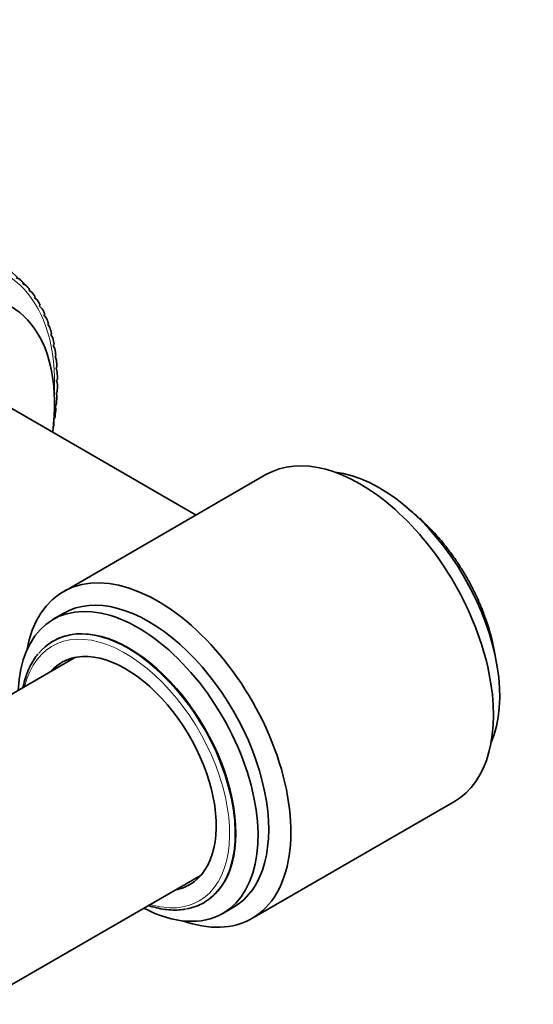
# Model space of a CAD drawing. Units: millimetres. Extents: x 0 to 1478, y 0 to 1758.
# Drawn here: x 1340 to 1381, y 415 to 493 of the extents above; entities that cross this region are included whole.
import ezdxf
from ezdxf import colors
from ezdxf.entities.mleader import LeaderData, LeaderLine
from ezdxf.math import Vec2, Vec3

# ---------------------------------------------------------------- set-up
doc = ezdxf.new("R2010")
doc.units = ezdxf.units.MM
doc.layers.add('DV6_Défaut', color=7, linetype='Continuous')
doc.layers.add('Défaut', color=7, linetype='Continuous')

# ---------------------------------------------------------------- blocks, each defined once
blk = doc.blocks.new('_DOT')
at = {"color": 0}
blk.add_line((0, 0), (-1, 0), dxfattribs=at)
at = {"color": 0, "const_width": 0.333}
blk.add_lwpolyline([(-0.1665, 0, 1), (0.1665, 0, 1)], format="xyb", close=True, dxfattribs=at)
blk = doc.blocks.new('SE5')
at = {"layer": 'DV6_Défaut', "color": 7, "linetype": 'Continuous', "lineweight": 35}
for p, q in [((1340.096, 472.732), (1339.827, 472.837)), ((1340.229, 472.614), (1340.227, 472.616)), ((1340.358, 472.375), (1340.4, 472.452)), ((1340.358, 472.37), (1340.358, 472.375)), ((1340.612, 472.237), (1340.358, 472.37)), ((1340.845, 471.842), (1340.846, 471.847)), ((1341.083, 471.681), (1340.845, 471.842)), ((1340.846, 471.847), (1340.891, 471.922)), ((1341.288, 471.258), (1341.336, 471.331)), ((1341.288, 471.253), (1341.288, 471.258)), ((1341.509, 471.067), (1341.288, 471.253)), ((1341.684, 470.612), (1341.735, 470.683)), ((1341.684, 470.607), (1341.684, 470.612)), ((1341.887, 470.395), (1341.684, 470.607)), ((1342.031, 469.906), (1342.032, 469.911)), ((1342.217, 469.669), (1342.031, 469.906)), ((1342.032, 469.911), (1342.085, 469.98)), ((1342.329, 469.153), (1342.33, 469.158)), ((1342.495, 468.893), (1342.329, 469.153)), ((1342.33, 469.158), (1342.385, 469.224)), ((1342.576, 468.351), (1342.577, 468.356)), ((1342.722, 468.068), (1342.576, 468.351)), ((1342.577, 468.356), (1342.633, 468.419)), ((1342.771, 467.503), (1342.772, 467.508)), ((1342.897, 467.198), (1342.771, 467.503)), ((1342.772, 467.508), (1342.83, 467.568)), ((1342.915, 466.618), (1342.974, 466.674)), ((1342.913, 466.612), (1342.915, 466.618)), ((1343.019, 466.287), (1342.913, 466.612)), ((1343.002, 465.682), (1343.004, 465.688)), ((1343.086, 465.338), (1343.002, 465.682)), ((1343.004, 465.688), (1343.065, 465.74)), ((1354.135, 453.99), (1335.851, 464.547)), ((1343.038, 464.717), (1343.04, 464.722)), ((1343.101, 464.355), (1343.038, 464.717)), ((1343.04, 464.722), (1343.101, 464.771)), ((1343.02, 463.72), (1343.022, 463.725)), ((1343.061, 463.342), (1343.02, 463.72)), ((1343.022, 463.725), (1343.084, 463.77)), ((1342.951, 462.701), (1343.013, 462.741)), ((1342.948, 462.696), (1342.951, 462.701)), ((1342.967, 462.302), (1342.948, 462.696)), ((1342.82, 461.241), (1342.822, 461.544)), ((1342.826, 461.652), (1342.888, 461.688)), ((1359.696, 457.201), (1343.574, 447.893)), ((1343.617, 446.185), (1342.768, 445.696)), ((1342.811, 443.988), (1342.74, 443.947)), ((1344.533, 442.673), (928.466, 202.456)), ((1358.574, 421.912), (1374.696, 431.22)), ((938.466, 185.136), (1354.533, 425.353)), ((1354.74, 423.163), (1354.811, 423.204)), ((1356.268, 422.313), (1357.117, 422.803))]:
    blk.add_line(p, q, dxfattribs=at)
for centre, radius, start, end in [((1167.972, 283.001), 256.174, 47.76615, 51.15063), ((1167.423, 288.362), 252.575, 46.73191, 46.78073), ((1166.712, 293.141), 249.522, 45.73179, 45.74251)]:
    blk.add_arc(centre, radius, start, end, dxfattribs=at)
at = {"layer": 'DV6_Défaut', "color": 7, "linetype": 'Continuous', "lineweight": 18}
for centre, major_axis, start_param, end_param in [((1329.436, 456.703), (-9.5, -16.454), 2.302072, 6.283185), ((1369.529, 445.558), (6, -10.392), 1.285873, 1.85572), ((1348.528, 433.433), (5.85, -10.132), 0, 3.687415), ((1348.74, 433.555), (6, -10.392), 0.20178, 2.939927), ((1348.528, 433.433), (5.85, -10.132), 5.737363, 6.283185)]:
    blk.add_ellipse(centre, major_axis=major_axis, ratio=0.57735, start_param=start_param, end_param=end_param, dxfattribs=at)
at = {"layer": 'DV6_Défaut', "color": 7, "linetype": 'Continuous', "lineweight": 35}
for centre, major_axis, ratio, start_param, end_param in [((1329.436, 456.703), (9.663, 16.737), 0.57735, -0.145741, -0.109257), ((1328.486, 457.003), (11.044, 16.164), 0.570703, -0.079399, -0.063819), ((1329.436, 456.703), (9.663, 16.737), 0.57735, -0.208573, -0.172089), ((1330.851, 455.886), (-8.5, -14.722), 0.57735, 2.200706, 6.283185), ((1329.436, 456.703), (9.663, 16.737), 0.57735, -0.271404, -0.234921), ((1329.436, 456.703), (9.663, 16.737), 0.57735, -0.334236, -0.297753), ((1329.436, 456.703), (9.663, 16.737), 0.57735, -0.397068, -0.360585), ((1329.436, 456.703), (9.663, 16.737), 0.57735, -0.4599, -0.423416), ((1329.436, 456.703), (9.663, 16.737), 0.57735, -0.522732, -0.486248), ((1329.436, 456.703), (9.663, 16.737), 0.57735, -0.585564, -0.54908), ((1329.436, 456.703), (9.663, 16.737), 0.57735, -0.648396, -0.611912), ((1329.436, 456.703), (9.663, 16.737), 0.57735, -0.711227, -0.674744), ((1329.436, 456.703), (9.663, 16.737), 0.57735, -0.774059, -0.737576), ((1329.436, 456.703), (9.663, 16.737), 0.57735, -0.836891, -0.800408), ((1329.436, 456.703), (9.663, 16.737), 0.57735, -0.899723, -0.863239), ((1329.436, 456.703), (9.663, 16.737), 0.57735, -0.962555, -0.926071), ((1329.436, 456.703), (9.663, 16.737), 0.57735, -1.008605, -0.988903), ((1367.196, 444.21), (7.5, -12.99), 0.57735, 0, 3.141593), ((1368.752, 445.109), (6.75, -11.691), 0.57735, 0.404621, 2.736972), ((1351.074, 434.902), (7.5, -12.99), 0.57735, 0, 3.738058), ((1349.518, 434.004), (6.75, -11.691), 0.57735, 0, 3.878217), ((1350.367, 434.494), (6.75, -11.691), 0.57735, 0, 3.141593), ((1348.811, 433.596), (6, -10.392), 0.57735, 0, 3.141593), ((1348.74, 433.555), (6, -10.392), 0.57735, 2.939927, 3.35173), ((1348.528, 433.433), (5.1, -8.833), 0.57735, 0, 3.339947), ((1348.528, 433.433), (5.1, -8.833), 0.57735, 6.084831, 6.283185), ((1348.74, 433.555), (6, -10.392), 0.57735, 0, 0.20178), ((1348.74, 433.555), (6, -10.392), 0.57735, 6.074336, 6.283185), ((1349.518, 434.004), (6.75, -11.691), 0.57735, 5.546561, 6.283185), ((1351.074, 434.902), (7.5, -12.99), 0.57735, 5.68672, 6.283185)]:
    blk.add_ellipse(centre, major_axis=major_axis, ratio=ratio, start_param=start_param, end_param=end_param, dxfattribs=at)
for points, knots in [([(1377.941, 442.777), (1377.937, 442.804), (1377.887, 443.114), (1377.772, 443.715), (1377.555, 444.584), (1377.288, 445.459), (1376.971, 446.334), (1376.607, 447.205), (1376.199, 448.064), (1375.749, 448.908), (1375.259, 449.731), (1374.733, 450.528), (1374.175, 451.293), (1373.587, 452.022), (1372.973, 452.71), (1372.337, 453.353), (1371.699, 453.932), (1371.271, 454.281), (1371.064, 454.44)], [0, 0, 0, 0, 0.006582, 0.073217, 0.139823, 0.2064, 0.272952, 0.339485, 0.406003, 0.472512, 0.53902, 0.60553, 0.672049, 0.738583, 0.805137, 0.871718, 0.938332, 1, 1, 1, 1]), ([(1341.574, 442.944), (1341.506, 442.866), (1341.328, 442.66), (1341.053, 442.221), (1340.773, 441.661), (1340.543, 441.042), (1340.416, 440.565), (1340.359, 440.299), (1340.352, 440.264)], [0, 0, 0, 0, 0.103206, 0.317531, 0.532948, 0.749412, 0.96673, 1, 1, 1, 1]), ([(1350.357, 422.936), (1350.398, 422.922), (1350.663, 422.836), (1351.149, 422.707), (1351.806, 422.598), (1352.436, 422.565), (1352.948, 422.586), (1353.207, 422.637), (1353.298, 422.656)], [0, 0, 0, 0, 0.039404, 0.257397, 0.475042, 0.692081, 0.908238, 1, 1, 1, 1])]:
    blk.add_open_spline(points, degree=3, knots=knots, dxfattribs=at)

msp = doc.modelspace()

# ---------------------------------------------------------------- block references
at = {"layer": 'Défaut'}
msp.add_blockref('SE5', (0, 0), dxfattribs=at)

# ---------------------------------------------------------------- leaders
at = {"layer": 'Défaut', "color": 7, "linetype": 'Continuous', "lineweight": 18}
ml = msp.add_multileader_mtext('Standard', dxfattribs=at)
ml.set_content('{\\pxsm0.9;\\fSolid Edge ISO|b1||i0||c0|p34;\\W1.;20/02/2020\\P}', color=256)
ml.set_leader_properties()
ml.set_arrow_properties(name='DOT')
ml.build(insert=Vec2(0, 0))
ml.multileader.update_dxf_attribs({"leader_type": 0, "dogleg_length": 0, "arrow_head_size": 12})
ctx = ml.context
ctx.base_point, ctx.char_height, ctx.arrow_head_size, ctx.landing_gap_size = Vec3(1390.407, 1750.708), 12, 12, 4.2
notes = []
notes.append((ctx, [(0, (0, 0, 0), (0, 0), (1, 0), 1, [])]))
ctx.mtext.insert = Vec3(1392.407, 1756.828)
for ctx, leaders in notes:
    for number, flags, end, landing, length, lines in leaders:
        leader = LeaderData()
        leader.index, (leader.has_last_leader_line, leader.has_dogleg_vector, leader.attachment_direction) = number, flags
        leader.last_leader_point, leader.dogleg_vector, leader.dogleg_length = Vec3(end), Vec3(landing), length
        for number, points, colour, breaks in lines:
            line = LeaderLine()
            line.index, line.vertices, line.color, line.breaks = number, Vec3.list(points), colors.encode_raw_color(colour), breaks
            leader.lines.append(line)
        ctx.leaders.append(leader)

doc.saveas('drawing.dxf')
